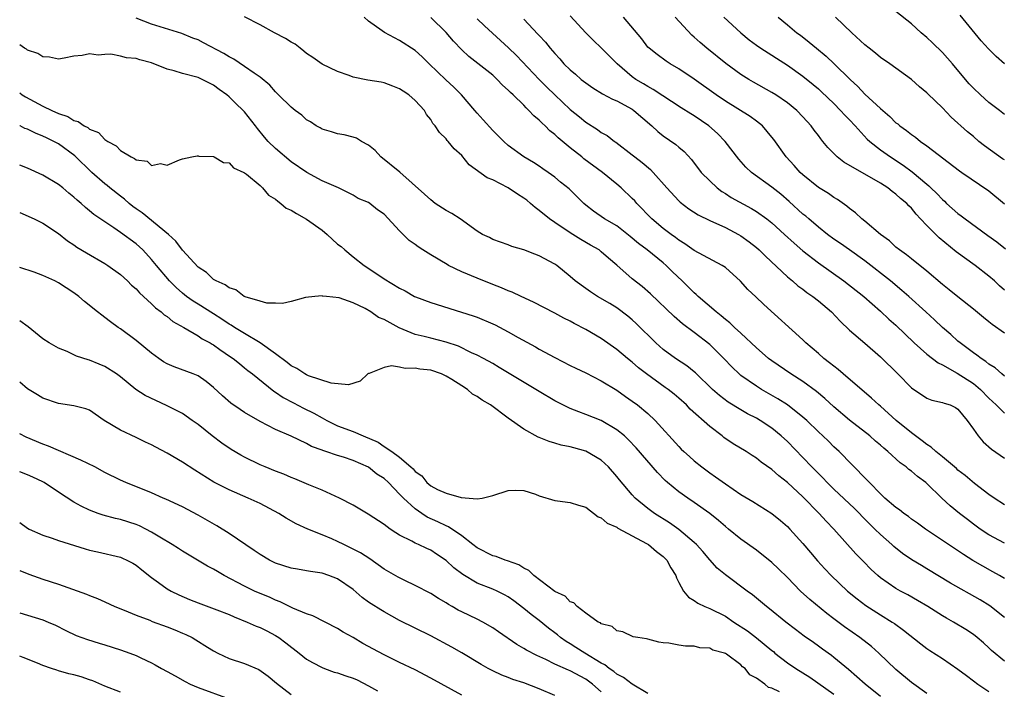
# Model space of a CAD drawing. Units: inches. Extents: x 2601000 to 2601887, y 1542000 to 1542577.
# Drawn here: x 2601000 to 2601127, y 1542198 to 1542285 of the extents above; entities that cross this region are included whole.
import ezdxf

# ---------------------------------------------------------------- set-up
doc = ezdxf.new("R2010")
doc.units = ezdxf.units.IN
doc.header["$MEASUREMENT"] = 0
doc.layers.add('LD26011542_2ft', color=65, linetype='Continuous')

msp = doc.modelspace()

# ---------------------------------------------------------------- linework, layer by layer
at = {"layer": 'LD26011542_2ft'}
for points, elevation in [([(2601127, 1542238.73), (2601126.67, 1542239), (2601125.79, 1542239.79), (2601125, 1542240.27), (2601124.61, 1542240.61), (2601123.97, 1542241), (2601123.44, 1542241.44), (2601123, 1542241.74), (2601121.29, 1542243), (2601121, 1542243.24), (2601120.07, 1542244.07), (2601119, 1542244.98), (2601117.97, 1542245.97), (2601116.86, 1542247), (2601114.65, 1542249), (2601113.78, 1542249.78), (2601112.31, 1542251), (2601109, 1542253.59), (2601107, 1542255.03), (2601105.84, 1542255.84), (2601105, 1542256.4), (2601104.19, 1542257), (2601103, 1542257.94), (2601101.75, 1542259), (2601101.36, 1542259.36), (2601101, 1542259.63), (2601099.24, 1542261.24), (2601098.17, 1542262.17), (2601097, 1542263.11), (2601094.36, 1542265), (2601093.66, 1542265.66), (2601092.72, 1542266.72), (2601090.96, 1542269), (2601090, 1542270), (2601088.89, 1542271), (2601087, 1542272.28), (2601086.54, 1542272.54), (2601085.31, 1542273.31), (2601081.7, 1542275.7), (2601081, 1542276.09), (2601080.44, 1542276.44), (2601079.47, 1542277), (2601079, 1542277.34), (2601077.03, 1542279), (2601076.02, 1542280.02), (2601075, 1542281.08), (2601074, 1542282), (2601073.01, 1542283), (2601071, 1542285.19)], 8808), ([(2601127, 1542272.48), (2601126.35, 1542273), (2601125, 1542274.03), (2601123.91, 1542275), (2601123, 1542275.85), (2601122.44, 1542276.44), (2601121.95, 1542277), (2601120.28, 1542279), (2601119, 1542280.48), (2601117.72, 1542281.72), (2601117, 1542282.4), (2601116.26, 1542283), (2601115, 1542284.14), (2601113, 1542285.73)], 8796), ([(2601127, 1542278.99), (2601125.93, 1542279.93), (2601124.92, 1542280.92), (2601123.98, 1542281.98), (2601121.28, 1542285.28)], 8794), ([(2601127, 1542207.6), (2601125.11, 1542209.11), (2601123.88, 1542209.88), (2601120.03, 1542212.03), (2601117, 1542213.88), (2601116.28, 1542214.28), (2601115.04, 1542215.04), (2601113.86, 1542215.86), (2601112.75, 1542216.75), (2601112.49, 1542217), (2601111, 1542218.3), (2601110.3, 1542219), (2601109.63, 1542219.63), (2601108.63, 1542220.63), (2601108.28, 1542221), (2601107.64, 1542221.64), (2601105, 1542224.16), (2601104.14, 1542225), (2601103.59, 1542225.59), (2601103, 1542226.15), (2601102.16, 1542227), (2601101, 1542228.23), (2601099, 1542230.29), (2601098.22, 1542231), (2601097, 1542232), (2601095.5, 1542233), (2601095, 1542233.29), (2601093.87, 1542233.87), (2601093, 1542234.37), (2601091.37, 1542235.37), (2601090.23, 1542236.23), (2601089.36, 1542237), (2601087.14, 1542239.14), (2601087, 1542239.26), (2601086.03, 1542240.03), (2601084.58, 1542241), (2601083, 1542242.17), (2601082.05, 1542243), (2601079.5, 1542245.5), (2601079, 1542245.96), (2601078.44, 1542246.44), (2601077, 1542247.52), (2601076.09, 1542248.09), (2601074.52, 1542249), (2601073.59, 1542249.59), (2601073, 1542250.01), (2601071.64, 1542251), (2601071, 1542251.59), (2601069.26, 1542253), (2601069, 1542253.18), (2601067, 1542254.22), (2601066.44, 1542254.44), (2601065, 1542254.99), (2601063.46, 1542255.46), (2601063, 1542255.66), (2601061, 1542256.35), (2601060.58, 1542256.58), (2601059.67, 1542257), (2601059, 1542257.42), (2601056.81, 1542259), (2601055.71, 1542259.71), (2601055, 1542260.08), (2601053.59, 1542261), (2601053, 1542261.44), (2601052.21, 1542262.21), (2601049.01, 1542265.01), (2601046.58, 1542267), (2601045.84, 1542267.84), (2601045, 1542268.52), (2601044.09, 1542269), (2601043.43, 1542269.43), (2601043, 1542269.56), (2601041.85, 1542269.85), (2601041, 1542269.98), (2601040.22, 1542270.22), (2601039, 1542270.56), (2601038.73, 1542270.73), (2601038.24, 1542271), (2601037.51, 1542271.51), (2601037, 1542271.79), (2601036.37, 1542272.37), (2601035.53, 1542273), (2601035, 1542273.42), (2601033.36, 1542275), (2601033, 1542275.37), (2601032.26, 1542276.26), (2601031, 1542277.27), (2601030.22, 1542277.78), (2601029, 1542278.67), (2601027.61, 1542279.61), (2601027, 1542279.9), (2601026.33, 1542280.33), (2601023.7, 1542281.7), (2601023, 1542282.08), (2601022.33, 1542282.33), (2601020.92, 1542282.92), (2601017, 1542284.1), (2601015, 1542284.88)], 8820), ([(2601127, 1542212.6), (2601126.35, 1542213), (2601125.49, 1542213.49), (2601124.2, 1542214.2), (2601122.93, 1542214.93), (2601121.7, 1542215.7), (2601116.81, 1542219), (2601115.77, 1542219.77), (2601115, 1542220.29), (2601114.6, 1542220.6), (2601114, 1542221), (2601113.46, 1542221.46), (2601113, 1542221.77), (2601111.57, 1542223), (2601111, 1542223.53), (2601109.57, 1542225), (2601109.31, 1542225.31), (2601107.33, 1542227.33), (2601105.68, 1542229), (2601105, 1542229.62), (2601104.31, 1542230.31), (2601103.58, 1542231), (2601103, 1542231.52), (2601101.5, 1542233), (2601101, 1542233.44), (2601099.01, 1542235.01), (2601097.79, 1542235.79), (2601095.68, 1542237), (2601095, 1542237.43), (2601093, 1542238.82), (2601092.78, 1542239), (2601091.87, 1542239.87), (2601090.82, 1542241), (2601089, 1542242.78), (2601087, 1542244.33), (2601085.47, 1542245.47), (2601084.4, 1542246.4), (2601081.35, 1542249.35), (2601080.28, 1542250.28), (2601079, 1542251.29), (2601077, 1542253.05), (2601075.94, 1542253.94), (2601075, 1542254.77), (2601074.71, 1542255), (2601073.63, 1542255.63), (2601072.35, 1542256.35), (2601071, 1542257.22), (2601069, 1542258.54), (2601068.34, 1542259), (2601067, 1542260.09), (2601066.46, 1542260.46), (2601065.89, 1542261), (2601065.4, 1542261.4), (2601065, 1542261.68), (2601064.18, 1542262.18), (2601063, 1542262.99), (2601061, 1542264.02), (2601060.29, 1542264.29), (2601057.98, 1542265.98), (2601057, 1542267.16), (2601056.05, 1542268.05), (2601055.26, 1542269), (2601055.13, 1542269.13), (2601055, 1542269.33), (2601054.15, 1542270.15), (2601053.57, 1542271), (2601053.29, 1542271.29), (2601053, 1542271.84), (2601052.48, 1542272.48), (2601052.2, 1542273), (2601051, 1542274.27), (2601050.2, 1542275), (2601049.46, 1542275.46), (2601049, 1542275.79), (2601048.14, 1542276.14), (2601047, 1542276.53), (2601046.62, 1542276.62), (2601044.89, 1542276.89), (2601043, 1542277.3), (2601042.51, 1542277.49), (2601041, 1542278.01), (2601039, 1542278.97), (2601037.81, 1542279.81), (2601037, 1542280.33), (2601036.64, 1542280.64), (2601036.15, 1542281), (2601035.52, 1542281.52), (2601035, 1542281.78), (2601034.27, 1542282.27), (2601032.85, 1542283), (2601031, 1542284.03), (2601029, 1542285.06)], 8818), ([(2601127, 1542217.17), (2601125, 1542218.27), (2601123.88, 1542219), (2601123, 1542219.62), (2601122.21, 1542220.21), (2601121.19, 1542221), (2601119.99, 1542221.99), (2601118.92, 1542223), (2601117, 1542224.87), (2601116.85, 1542225), (2601115.78, 1542225.78), (2601115, 1542226.47), (2601114.68, 1542226.68), (2601114.33, 1542227), (2601113.54, 1542227.54), (2601111.97, 1542229), (2601111.43, 1542229.43), (2601111, 1542229.82), (2601110.35, 1542230.35), (2601109.62, 1542231), (2601107, 1542233.03), (2601105, 1542234.74), (2601103.84, 1542235.84), (2601102.75, 1542236.75), (2601101, 1542238.01), (2601099.44, 1542239), (2601097, 1542240.68), (2601096.58, 1542241), (2601095.74, 1542241.74), (2601095, 1542242.35), (2601093, 1542244.24), (2601092.17, 1542245), (2601091.59, 1542245.59), (2601091, 1542246.02), (2601090.48, 1542246.48), (2601089.8, 1542247), (2601087.49, 1542249), (2601087.25, 1542249.25), (2601087, 1542249.45), (2601085.44, 1542251), (2601084.19, 1542252.19), (2601083.39, 1542253), (2601083, 1542253.34), (2601080.93, 1542255), (2601079.81, 1542255.81), (2601078.73, 1542256.73), (2601077, 1542258.09), (2601075.43, 1542259), (2601074.01, 1542260.01), (2601073, 1542260.79), (2601072.75, 1542261), (2601070.86, 1542262.86), (2601069.75, 1542263.75), (2601069, 1542264.39), (2601068.17, 1542265), (2601067.46, 1542265.46), (2601067, 1542265.81), (2601066.28, 1542266.28), (2601065.02, 1542267.02), (2601063, 1542268.48), (2601062.42, 1542269), (2601061.72, 1542269.71), (2601061, 1542270.39), (2601059.79, 1542271.79), (2601059, 1542272.62), (2601058.7, 1542273), (2601056.96, 1542275), (2601056, 1542276), (2601054.94, 1542276.94), (2601052.8, 1542279), (2601051.91, 1542279.91), (2601051, 1542280.7), (2601049, 1542281.99), (2601047.03, 1542283.03), (2601046.73, 1542283.27), (2601045, 1542284.49), (2601044.42, 1542285)], 8816), ([(2601127, 1542222.1), (2601125.65, 1542223), (2601125, 1542223.45), (2601123.12, 1542224.88), (2601121.91, 1542225.91), (2601121, 1542226.59), (2601120.79, 1542226.79), (2601119, 1542228.3), (2601118.14, 1542229), (2601117.56, 1542229.56), (2601117, 1542229.89), (2601116.39, 1542230.39), (2601115, 1542231.4), (2601113.05, 1542233), (2601111, 1542234.83), (2601110.78, 1542235), (2601109.86, 1542235.86), (2601106.21, 1542239), (2601105.57, 1542239.57), (2601105, 1542239.99), (2601104.45, 1542240.45), (2601103.71, 1542241), (2601103, 1542241.63), (2601101.37, 1542243), (2601101, 1542243.38), (2601095.95, 1542247.95), (2601094.95, 1542248.95), (2601093.91, 1542249.91), (2601092.96, 1542250.96), (2601091, 1542252.71), (2601090.61, 1542253), (2601087, 1542254.93), (2601085.79, 1542255.79), (2601085, 1542256.24), (2601084.58, 1542256.58), (2601084, 1542257), (2601083, 1542257.77), (2601081.52, 1542259), (2601079.58, 1542261), (2601079.32, 1542261.32), (2601079, 1542261.64), (2601077.57, 1542263), (2601077, 1542263.49), (2601075.16, 1542265), (2601072.76, 1542266.76), (2601072.48, 1542267), (2601071, 1542268.17), (2601069.46, 1542269.46), (2601069, 1542269.88), (2601068.37, 1542270.37), (2601067.76, 1542271), (2601067.36, 1542271.36), (2601067, 1542271.73), (2601066.3, 1542272.3), (2601065.67, 1542273), (2601065.32, 1542273.32), (2601065, 1542273.65), (2601063.62, 1542275), (2601063.29, 1542275.29), (2601063, 1542275.62), (2601062.26, 1542276.26), (2601061.57, 1542277), (2601061, 1542277.52), (2601057.94, 1542279.94), (2601057, 1542280.81), (2601055.94, 1542281.94), (2601055, 1542283.04), (2601053, 1542284.96)], 8814), ([(2601059, 1542284.79), (2601059.92, 1542283.92), (2601063.05, 1542281.05), (2601064.06, 1542280.06), (2601066.98, 1542276.98), (2601067.97, 1542275.97), (2601069, 1542274.98), (2601071, 1542273.12), (2601072.18, 1542272.18), (2601073, 1542271.49), (2601074.53, 1542270.53), (2601075, 1542270.14), (2601075.74, 1542269.74), (2601076.7, 1542269), (2601076.89, 1542268.89), (2601079, 1542267.26), (2601079.31, 1542267), (2601080.27, 1542266.27), (2601081.35, 1542265.35), (2601081.69, 1542265), (2601083.44, 1542263), (2601085, 1542261.32), (2601085.16, 1542261.16), (2601086.3, 1542260.3), (2601087.51, 1542259.51), (2601089, 1542258.79), (2601091, 1542257.89), (2601092.69, 1542257), (2601093, 1542256.82), (2601094.06, 1542256.06), (2601095, 1542255.31), (2601095.36, 1542255), (2601096.17, 1542254.18), (2601099, 1542251.54), (2601099.65, 1542251), (2601100.37, 1542250.37), (2601101, 1542249.93), (2601101.52, 1542249.52), (2601102.29, 1542249), (2601103, 1542248.44), (2601104.68, 1542247), (2601105.79, 1542245.79), (2601107, 1542244.65), (2601109, 1542242.98), (2601111, 1542241.22), (2601113.23, 1542239), (2601115, 1542237.19), (2601117, 1542235.87), (2601117.63, 1542235.63), (2601119, 1542235.34), (2601119.23, 1542235.23), (2601120, 1542235), (2601120.68, 1542234.68), (2601121, 1542234.48), (2601122.17, 1542233), (2601123, 1542231.86), (2601123.59, 1542231), (2601124.25, 1542230.25), (2601125.32, 1542229.32), (2601127, 1542228.14)], 8812), ([(2601065, 1542284.74), (2601066.84, 1542282.84), (2601067, 1542282.64), (2601067.79, 1542281.79), (2601068.4, 1542281), (2601068.69, 1542280.69), (2601069, 1542280.32), (2601069.65, 1542279.64), (2601070.19, 1542279), (2601071, 1542278.21), (2601071.67, 1542277.67), (2601072.41, 1542277), (2601073, 1542276.53), (2601073.91, 1542275.91), (2601075.15, 1542275.15), (2601076.44, 1542274.44), (2601077, 1542274.21), (2601079, 1542273.14), (2601079.2, 1542273), (2601081.53, 1542271), (2601082.28, 1542270.28), (2601083, 1542269.7), (2601084.6, 1542268.6), (2601085, 1542268.23), (2601085.68, 1542267.68), (2601086.65, 1542266.65), (2601087.9, 1542265), (2601089, 1542263.89), (2601089.93, 1542263), (2601090.54, 1542262.54), (2601091, 1542262.27), (2601091.77, 1542261.77), (2601094.36, 1542260.36), (2601095, 1542259.97), (2601096.34, 1542259), (2601097, 1542258.48), (2601098.64, 1542257), (2601099.86, 1542255.86), (2601101, 1542254.89), (2601103, 1542253.32), (2601106.27, 1542251), (2601108.84, 1542249), (2601111, 1542247.09), (2601112.08, 1542246.08), (2601113, 1542245.28), (2601115.36, 1542243), (2601117, 1542241.54), (2601118.43, 1542240.43), (2601119, 1542240.16), (2601120.9, 1542239.1), (2601123, 1542237.75), (2601123.91, 1542237), (2601125, 1542235.86), (2601125.94, 1542235), (2601127, 1542233.96)], 8810), ([(2601127, 1542244.25), (2601125.39, 1542245.39), (2601125, 1542245.72), (2601124.28, 1542246.28), (2601123, 1542247.34), (2601121, 1542248.93), (2601119.87, 1542249.87), (2601119, 1542250.53), (2601117, 1542252.24), (2601115, 1542253.84), (2601114.36, 1542254.36), (2601113.45, 1542255), (2601113, 1542255.37), (2601112.16, 1542256.16), (2601111.02, 1542257), (2601109, 1542258.69), (2601108.59, 1542259), (2601107.77, 1542259.77), (2601107, 1542260.36), (2601106.66, 1542260.66), (2601105.48, 1542261.48), (2601105, 1542261.76), (2601104.29, 1542262.29), (2601103, 1542263.06), (2601101, 1542264.69), (2601100.67, 1542265), (2601099.89, 1542265.89), (2601098.83, 1542267), (2601097.24, 1542269.24), (2601097, 1542269.55), (2601095.78, 1542271), (2601095, 1542271.61), (2601094.2, 1542272.2), (2601091, 1542274.18), (2601089.8, 1542275), (2601087, 1542277.01), (2601085, 1542278.35), (2601083.9, 1542279), (2601083.36, 1542279.36), (2601082.19, 1542280.19), (2601081.17, 1542281), (2601081, 1542281.17), (2601080.21, 1542282.21), (2601077.86, 1542285)], 8806), ([(2601127, 1542249.8), (2601126.37, 1542250.37), (2601125.7, 1542251), (2601125, 1542251.6), (2601123.2, 1542253), (2601120.76, 1542254.76), (2601118.56, 1542256.56), (2601117, 1542258.13), (2601116.18, 1542259), (2601115.59, 1542259.59), (2601115, 1542260.37), (2601114.67, 1542260.67), (2601114.4, 1542261), (2601113.61, 1542261.61), (2601113, 1542262.2), (2601112.52, 1542262.52), (2601111.96, 1542263), (2601111, 1542263.59), (2601106.3, 1542266.3), (2601105.44, 1542267), (2601104.21, 1542268.21), (2601103.59, 1542269), (2601103.31, 1542269.31), (2601103, 1542269.75), (2601102.45, 1542270.45), (2601102.08, 1542271), (2601101, 1542272.17), (2601100.2, 1542273), (2601099, 1542273.97), (2601097.5, 1542275), (2601097, 1542275.32), (2601094.65, 1542276.65), (2601094.04, 1542277), (2601093, 1542277.64), (2601091.05, 1542279.05), (2601088.61, 1542281), (2601087.74, 1542281.74), (2601087, 1542282.45), (2601086.7, 1542282.7), (2601084.54, 1542285)], 8804), ([(2601090.82, 1542285), (2601092.98, 1542283), (2601094.09, 1542282.09), (2601095, 1542281.41), (2601095.58, 1542281), (2601099, 1542278.84), (2601101, 1542277.4), (2601102.33, 1542276.33), (2601103, 1542275.76), (2601103.4, 1542275.4), (2601105, 1542273.88), (2601105.87, 1542273), (2601106.4, 1542272.4), (2601107, 1542271.79), (2601107.74, 1542271), (2601109.3, 1542269.3), (2601109.63, 1542269), (2601111, 1542267.92), (2601112.28, 1542267), (2601113.94, 1542265.94), (2601115.09, 1542265.09), (2601117, 1542263.46), (2601117.26, 1542263.26), (2601117.5, 1542263), (2601118.26, 1542262.26), (2601119, 1542261.48), (2601119.27, 1542261.27), (2601119.54, 1542261), (2601121, 1542259.69), (2601121.41, 1542259.41), (2601121.93, 1542259), (2601124.87, 1542256.87), (2601126.02, 1542256.02), (2601127.12, 1542255.12)], 8802), ([(2601097.81, 1542285), (2601099, 1542284.05), (2601100.24, 1542283), (2601100.68, 1542282.68), (2601101.81, 1542281.81), (2601102.74, 1542281), (2601103.99, 1542279.99), (2601105.02, 1542279.02), (2601107.11, 1542277), (2601108.08, 1542276.08), (2601109, 1542275.08), (2601111, 1542273.22), (2601112.2, 1542272.2), (2601113, 1542271.41), (2601113.24, 1542271.24), (2601113.51, 1542271), (2601114.38, 1542270.38), (2601115, 1542269.88), (2601115.53, 1542269.53), (2601116.18, 1542269), (2601117, 1542268.41), (2601121.19, 1542265.19), (2601121.5, 1542265), (2601125, 1542262.62), (2601127, 1542260.96)], 8800), ([(2601127, 1542266.6), (2601126.76, 1542266.76), (2601124.42, 1542268.42), (2601123.7, 1542269), (2601123, 1542269.61), (2601122.25, 1542270.25), (2601120.14, 1542272.14), (2601119, 1542273.31), (2601117.13, 1542275.13), (2601117, 1542275.27), (2601116.05, 1542276.05), (2601115.02, 1542277), (2601112.22, 1542279), (2601111, 1542279.81), (2601110.37, 1542280.37), (2601109.56, 1542281), (2601109, 1542281.46), (2601107.31, 1542283), (2601105.2, 1542285)], 8798), ([(2601127, 1542201.96), (2601125.34, 1542203.34), (2601125, 1542203.68), (2601124.31, 1542204.31), (2601123.49, 1542205), (2601123, 1542205.39), (2601122.03, 1542206.03), (2601120.43, 1542207), (2601119.5, 1542207.5), (2601119, 1542207.8), (2601117.12, 1542209), (2601115.8, 1542209.8), (2601114.52, 1542210.52), (2601113.61, 1542211), (2601113, 1542211.34), (2601111, 1542212.71), (2601110.66, 1542213), (2601109.8, 1542213.8), (2601108.8, 1542214.8), (2601107.82, 1542215.82), (2601104.97, 1542219), (2601104, 1542220), (2601103.11, 1542221), (2601101, 1542223.15), (2601099, 1542225), (2601097.88, 1542225.88), (2601097, 1542226.69), (2601095.64, 1542227.64), (2601095, 1542228.16), (2601094.47, 1542228.47), (2601093.67, 1542229), (2601092, 1542230), (2601090.82, 1542230.82), (2601090.61, 1542231), (2601089, 1542232.23), (2601086.48, 1542234.48), (2601085.99, 1542235), (2601085, 1542235.88), (2601084.39, 1542236.39), (2601083.62, 1542237), (2601083.26, 1542237.26), (2601080.82, 1542239), (2601079.8, 1542239.8), (2601079, 1542240.51), (2601078.38, 1542241), (2601077, 1542242.17), (2601075, 1542243.57), (2601073, 1542244.73), (2601071.5, 1542245.5), (2601071, 1542245.79), (2601070.19, 1542246.19), (2601069, 1542246.85), (2601066.26, 1542248.25), (2601064.65, 1542249), (2601063.53, 1542249.53), (2601063, 1542249.73), (2601062.12, 1542250.12), (2601061, 1542250.54), (2601059, 1542251.34), (2601057, 1542252.19), (2601055.32, 1542253), (2601055.11, 1542253.11), (2601053, 1542254.37), (2601051.99, 1542255), (2601051.39, 1542255.39), (2601051, 1542255.7), (2601050.22, 1542256.22), (2601049, 1542257.46), (2601047, 1542259.6), (2601046.16, 1542260.16), (2601045.16, 1542261), (2601045, 1542261.1), (2601043.65, 1542261.65), (2601043, 1542262.06), (2601041.13, 1542263), (2601039, 1542263.93), (2601037.03, 1542264.97), (2601035, 1542266.38), (2601033, 1542268.07), (2601032.06, 1542269), (2601031.56, 1542269.56), (2601030.66, 1542270.66), (2601030.42, 1542271), (2601029, 1542272.82), (2601028.84, 1542273), (2601027.88, 1542273.88), (2601027, 1542274.76), (2601026.72, 1542275), (2601025.71, 1542275.71), (2601025, 1542276.25), (2601023.55, 1542277), (2601023, 1542277.24), (2601021, 1542277.75), (2601019.9, 1542278.1), (2601019, 1542278.33), (2601017, 1542279.14), (2601015.51, 1542279.51), (2601015, 1542279.67), (2601013.77, 1542279.77), (2601013, 1542279.98), (2601011.76, 1542280.24), (2601011, 1542280.22), (2601010.12, 1542280.12), (2601009, 1542280.31), (2601008.07, 1542280.07), (2601007, 1542280.01), (2601005.74, 1542279.74), (2601005, 1542279.62), (2601003.85, 1542279.85), (2601003, 1542279.89), (2601002.35, 1542280.35), (2601001, 1542280.75), (2601000.87, 1542280.87), (2601000.6, 1542281), (2601000, 1542281.43)], 8822), ([(2601000, 1542275.24), (2601000.32, 1542275), (2601000.73, 1542274.73), (2601003, 1542273.56), (2601004.13, 1542273), (2601005, 1542272.6), (2601006.19, 1542272.19), (2601007, 1542271.68), (2601007.55, 1542271.55), (2601008.3, 1542271), (2601008.77, 1542270.77), (2601009, 1542270.58), (2601010.15, 1542270.15), (2601011, 1542269.23), (2601011.36, 1542269), (2601012.44, 1542268.44), (2601013, 1542267.8), (2601014.37, 1542267), (2601014.81, 1542266.81), (2601015, 1542266.62), (2601016.43, 1542266.43), (2601017, 1542265.9), (2601018.16, 1542266.16), (2601019, 1542265.93), (2601020.6, 1542266.6), (2601021, 1542266.73), (2601022.19, 1542267), (2601022.88, 1542267.12), (2601023, 1542267.12), (2601023.09, 1542267.09), (2601025, 1542267.05), (2601025.1, 1542267), (2601026.28, 1542266.28), (2601027, 1542266.23), (2601027.57, 1542265.57), (2601028.9, 1542265), (2601029, 1542264.94), (2601029.24, 1542264.76), (2601031, 1542263.29), (2601031.31, 1542263), (2601032.07, 1542262.07), (2601033, 1542261.54), (2601033.27, 1542261.27), (2601033.66, 1542261), (2601034.37, 1542260.37), (2601035, 1542260.13), (2601035.69, 1542259.69), (2601037, 1542258.96), (2601039, 1542257.53), (2601039.64, 1542257), (2601041, 1542255.76), (2601041.45, 1542255.45), (2601041.92, 1542255), (2601043, 1542254.1), (2601044.44, 1542253), (2601046.18, 1542251.82), (2601047, 1542251.29), (2601049, 1542250.05), (2601049.71, 1542249.71), (2601050.93, 1542249), (2601051.06, 1542248.94), (2601053, 1542248.21), (2601056.99, 1542246.99), (2601058.5, 1542246.5), (2601059, 1542246.31), (2601061, 1542245.47), (2601061.32, 1542245.32), (2601063, 1542244.45), (2601064.29, 1542243.71), (2601066.51, 1542242.51), (2601067, 1542242.21), (2601069, 1542241.14), (2601071, 1542240.11), (2601071.74, 1542239.74), (2601073, 1542239.14), (2601075, 1542238.12), (2601077, 1542236.89), (2601078.11, 1542236.11), (2601079, 1542235.51), (2601079.69, 1542235), (2601081, 1542233.89), (2601081.94, 1542233), (2601085, 1542229.64), (2601085.32, 1542229.32), (2601085.65, 1542229), (2601086.36, 1542228.36), (2601087, 1542227.8), (2601087.99, 1542227), (2601089, 1542226.26), (2601089.75, 1542225.75), (2601091, 1542224.81), (2601093, 1542223.44), (2601094.54, 1542222.54), (2601097, 1542221.01), (2601098.1, 1542220.1), (2601099, 1542219.32), (2601099.31, 1542219), (2601101, 1542217.13), (2601101.97, 1542215.97), (2601102.9, 1542214.9), (2601103.85, 1542213.85), (2601104.66, 1542213), (2601106.77, 1542211), (2601107.99, 1542209.99), (2601109.13, 1542209.13), (2601111, 1542207.94), (2601112.53, 1542207), (2601112.81, 1542206.81), (2601113.97, 1542205.97), (2601116.19, 1542204.19), (2601117, 1542203.59), (2601117.35, 1542203.35), (2601119, 1542202.28), (2601121, 1542200.93), (2601122.09, 1542200.09), (2601123, 1542199.44), (2601123.58, 1542199), (2601125, 1542198.04)], 8824), ([(2601117, 1542197.79), (2601115, 1542199.21), (2601113, 1542200.89), (2601110.81, 1542203), (2601109.86, 1542203.86), (2601108.36, 1542205), (2601106.37, 1542206.37), (2601105, 1542207.41), (2601104.1, 1542208.1), (2601101.91, 1542209.91), (2601100.7, 1542211), (2601099, 1542212.73), (2601097.87, 1542213.87), (2601097, 1542214.7), (2601095, 1542216.27), (2601093, 1542217.68), (2601091.4, 1542219), (2601091, 1542219.31), (2601090.1, 1542220.1), (2601089, 1542221), (2601087, 1542222.44), (2601086.16, 1542223), (2601085, 1542223.81), (2601083.53, 1542225), (2601083.25, 1542225.25), (2601082.27, 1542226.27), (2601079.49, 1542229.49), (2601078.52, 1542230.52), (2601077.98, 1542231), (2601077, 1542231.81), (2601075, 1542232.98), (2601073, 1542233.78), (2601072.1, 1542234.1), (2601071, 1542234.54), (2601070.06, 1542235), (2601069, 1542235.55), (2601067, 1542236.73), (2601061.85, 1542239.85), (2601061, 1542240.35), (2601059.8, 1542241), (2601059, 1542241.41), (2601058.26, 1542241.74), (2601056.57, 1542242.57), (2601055, 1542243.11), (2601053, 1542243.61), (2601052.17, 1542243.83), (2601051, 1542244.11), (2601048.95, 1542244.95), (2601047, 1542246.02), (2601046.29, 1542246.29), (2601045.3, 1542247), (2601044.56, 1542247.44), (2601043, 1542248.16), (2601041.19, 1542248.81), (2601039.58, 1542249), (2601039.05, 1542249.05), (2601039, 1542249.08), (2601038.06, 1542249), (2601036.85, 1542248.85), (2601035, 1542248.36), (2601033.91, 1542248.09), (2601033, 1542248.13), (2601031.86, 1542248.14), (2601031, 1542248.38), (2601029.06, 1542248.94), (2601028.94, 1542249), (2601027.86, 1542249.86), (2601027, 1542250.09), (2601026.51, 1542250.51), (2601025.33, 1542251), (2601025, 1542251.2), (2601024.09, 1542252.09), (2601023, 1542252.79), (2601021, 1542254.98), (2601020.13, 1542256.13), (2601019.18, 1542257), (2601015.78, 1542259.78), (2601015, 1542260.31), (2601014.6, 1542260.6), (2601014.11, 1542261), (2601013.53, 1542261.53), (2601013, 1542261.92), (2601011.64, 1542263), (2601011.3, 1542263.3), (2601011, 1542263.52), (2601009.32, 1542265), (2601007.12, 1542267.12), (2601005, 1542268.66), (2601004.41, 1542269), (2601003.45, 1542269.45), (2601003, 1542269.69), (2601002.04, 1542270.04), (2601001, 1542270.58), (2601000.68, 1542270.68), (2601000.05, 1542271), (2601000, 1542271.02)], 8826), ([(2601111, 1542197.38), (2601109.03, 1542199), (2601106.9, 1542200.9), (2601105, 1542202.45), (2601104.69, 1542202.69), (2601103.52, 1542203.52), (2601103, 1542203.91), (2601102.35, 1542204.35), (2601101.18, 1542205.18), (2601100.04, 1542206.04), (2601098.79, 1542207), (2601096.71, 1542208.71), (2601096.32, 1542209), (2601094.51, 1542210.51), (2601093.82, 1542211), (2601091, 1542213.09), (2601089.96, 1542213.96), (2601089, 1542215.01), (2601088.08, 1542216.08), (2601087.26, 1542217), (2601087, 1542217.24), (2601085, 1542218.95), (2601083.8, 1542219.8), (2601081.86, 1542221), (2601081, 1542221.63), (2601079.38, 1542223), (2601079, 1542223.42), (2601077.35, 1542225.35), (2601077, 1542225.79), (2601075.93, 1542227), (2601075.46, 1542227.46), (2601075, 1542227.87), (2601073, 1542229.04), (2601071.45, 1542229.45), (2601071, 1542229.59), (2601069.82, 1542229.82), (2601069, 1542230.09), (2601068.27, 1542230.27), (2601067, 1542230.8), (2601066.85, 1542230.85), (2601065, 1542231.86), (2601063, 1542233.3), (2601060.73, 1542235), (2601059.63, 1542235.63), (2601059, 1542236.09), (2601058.4, 1542236.4), (2601057.74, 1542237), (2601057, 1542237.45), (2601055.73, 1542238.27), (2601055, 1542238.72), (2601054.4, 1542239), (2601053, 1542239.48), (2601051.61, 1542239.61), (2601051, 1542239.73), (2601049.69, 1542239.69), (2601049, 1542239.86), (2601047.96, 1542240.04), (2601047, 1542239.85), (2601045.07, 1542239.07), (2601045, 1542239.05), (2601044.91, 1542239), (2601043.91, 1542238.09), (2601042.4, 1542237.6), (2601040.18, 1542237.82), (2601037.23, 1542238.77), (2601037, 1542238.87), (2601036.77, 1542239), (2601035.72, 1542239.72), (2601035, 1542240.04), (2601034.49, 1542240.49), (2601033, 1542241.59), (2601031.03, 1542243), (2601029, 1542244.2), (2601027.71, 1542245), (2601027.29, 1542245.29), (2601027, 1542245.44), (2601026.07, 1542246.07), (2601025, 1542246.77), (2601023, 1542248.02), (2601022.38, 1542248.38), (2601021.52, 1542249), (2601021, 1542249.42), (2601020.16, 1542250.16), (2601019.33, 1542251), (2601017.63, 1542253), (2601017, 1542253.78), (2601015.86, 1542255), (2601015, 1542255.78), (2601013, 1542257.26), (2601012.16, 1542257.84), (2601011, 1542258.6), (2601009.57, 1542259.57), (2601009, 1542260.06), (2601008.47, 1542260.47), (2601007.91, 1542261), (2601007.41, 1542261.41), (2601007, 1542261.79), (2601006.33, 1542262.33), (2601005.55, 1542263), (2601005, 1542263.45), (2601003, 1542264.64), (2601001, 1542265.55), (2601000, 1542265.95)], 8828), ([(2601000, 1542259.83), (2601001.88, 1542259), (2601003, 1542258.46), (2601005, 1542257.1), (2601006.17, 1542256.17), (2601007, 1542255.64), (2601007.37, 1542255.37), (2601008.61, 1542254.61), (2601011, 1542253.24), (2601011.37, 1542253), (2601013, 1542251.83), (2601013.9, 1542251), (2601014.44, 1542250.44), (2601015, 1542249.97), (2601015.46, 1542249.46), (2601017, 1542248.06), (2601017.53, 1542247.53), (2601018.26, 1542247), (2601018.63, 1542246.63), (2601019, 1542246.39), (2601019.76, 1542245.76), (2601021.15, 1542245), (2601023, 1542243.91), (2601023.53, 1542243.53), (2601024.55, 1542243), (2601024.83, 1542242.83), (2601025, 1542242.74), (2601025.83, 1542242.17), (2601027.2, 1542241.2), (2601027.52, 1542241), (2601028.33, 1542240.33), (2601029, 1542239.81), (2601029.44, 1542239.44), (2601030.02, 1542239), (2601032.79, 1542236.79), (2601033, 1542236.67), (2601033.98, 1542235.98), (2601035.29, 1542235.29), (2601036.58, 1542234.58), (2601037.93, 1542233.93), (2601039, 1542233.32), (2601039.6, 1542233), (2601041, 1542232.33), (2601043, 1542231.57), (2601044.3, 1542231), (2601046.21, 1542230.21), (2601047, 1542229.64), (2601047.97, 1542229), (2601049, 1542228.26), (2601050.45, 1542227), (2601050.75, 1542226.75), (2601051, 1542226.43), (2601051.86, 1542225.86), (2601052.51, 1542225), (2601053, 1542224.59), (2601053.89, 1542224.11), (2601055, 1542223.62), (2601056.93, 1542223.07), (2601059, 1542222.9), (2601059.66, 1542223), (2601061, 1542223.31), (2601063, 1542223.98), (2601063.97, 1542224.03), (2601065, 1542223.97), (2601066.52, 1542223.48), (2601067, 1542223.29), (2601069, 1542222.68), (2601069.35, 1542222.65), (2601071, 1542222.44), (2601072.06, 1542222.06), (2601073, 1542221.8), (2601074.59, 1542220.59), (2601075, 1542220.46), (2601075.77, 1542219.77), (2601077, 1542219.22), (2601077.13, 1542219.13), (2601080.85, 1542217.15), (2601081.1, 1542217), (2601082.12, 1542216.12), (2601083, 1542215.45), (2601083.45, 1542215), (2601083.99, 1542213.99), (2601084.61, 1542213), (2601084.7, 1542212.7), (2601085, 1542212.11), (2601085.6, 1542211), (2601086.23, 1542210.23), (2601087, 1542209.78), (2601087.44, 1542209.44), (2601088.37, 1542209), (2601089, 1542208.75), (2601091, 1542207.75), (2601092.1, 1542207), (2601093.86, 1542205.86), (2601095, 1542204.96), (2601097, 1542203.33), (2601097.19, 1542203.19), (2601097.4, 1542203), (2601099, 1542201.75), (2601100.1, 1542201), (2601101, 1542200.44), (2601101.9, 1542199.9), (2601105, 1542197.69)], 8830), ([(2601097.98, 1542198.02), (2601097, 1542198.47), (2601096.58, 1542198.58), (2601096.08, 1542199), (2601095, 1542199.77), (2601094.18, 1542200.18), (2601093.57, 1542201), (2601093.23, 1542201.23), (2601093, 1542201.48), (2601091.14, 1542202.86), (2601091, 1542202.95), (2601090.88, 1542203), (2601089.38, 1542203.38), (2601089, 1542203.62), (2601087.69, 1542203.69), (2601087, 1542203.87), (2601085.88, 1542203.88), (2601085, 1542204), (2601083.72, 1542204.28), (2601083, 1542204.34), (2601082.42, 1542204.42), (2601081, 1542204.78), (2601080.84, 1542204.84), (2601079.7, 1542205), (2601079.11, 1542205.11), (2601077.76, 1542205.76), (2601077, 1542205.87), (2601076.42, 1542206.42), (2601075, 1542206.76), (2601074.88, 1542206.88), (2601074.6, 1542207), (2601073, 1542208.16), (2601071.91, 1542209), (2601071.48, 1542209.48), (2601071, 1542209.61), (2601070.34, 1542210.34), (2601069, 1542210.95), (2601066.32, 1542213), (2601065.67, 1542213.67), (2601065, 1542213.97), (2601064.39, 1542214.39), (2601062.91, 1542214.91), (2601062.61, 1542215), (2601061.44, 1542215.44), (2601061, 1542215.54), (2601059, 1542216.56), (2601058.45, 1542217), (2601057, 1542218.11), (2601055.29, 1542219.29), (2601055, 1542219.4), (2601053.93, 1542219.93), (2601052.55, 1542220.55), (2601051.88, 1542221), (2601051, 1542221.59), (2601049.48, 1542223), (2601049, 1542223.51), (2601047.55, 1542225), (2601047, 1542225.5), (2601046.07, 1542226.07), (2601045, 1542226.97), (2601043, 1542227.83), (2601041.74, 1542228.26), (2601041, 1542228.47), (2601039.48, 1542229), (2601039.11, 1542229.11), (2601039, 1542229.16), (2601037.65, 1542229.65), (2601037, 1542230.03), (2601035.03, 1542230.97), (2601033, 1542231.85), (2601031, 1542232.88), (2601029, 1542234.04), (2601028.42, 1542234.42), (2601027.25, 1542235.25), (2601026.17, 1542236.17), (2601025, 1542237.27), (2601024.04, 1542238.04), (2601023, 1542238.74), (2601022.36, 1542239), (2601019.9, 1542239.9), (2601019, 1542240.3), (2601018.56, 1542240.56), (2601017.94, 1542241), (2601017, 1542241.7), (2601015, 1542243.31), (2601013, 1542244.81), (2601012.71, 1542245), (2601011.72, 1542245.72), (2601011, 1542246.28), (2601010.58, 1542246.58), (2601010.03, 1542247), (2601008.36, 1542248.36), (2601007.62, 1542249), (2601007, 1542249.45), (2601005, 1542250.77), (2601004.54, 1542251), (2601003, 1542251.7), (2601001.88, 1542252.12), (2601000, 1542252.75)], 8832), ([(2601081, 1542197.8), (2601079, 1542199), (2601077.87, 1542199.87), (2601077, 1542200.29), (2601076.61, 1542200.61), (2601076.03, 1542201), (2601075.48, 1542201.48), (2601075, 1542201.71), (2601072.88, 1542203), (2601071.74, 1542203.74), (2601071, 1542204.19), (2601070.48, 1542204.48), (2601069.76, 1542205), (2601069.35, 1542205.35), (2601069, 1542205.62), (2601068.2, 1542206.2), (2601067, 1542207.18), (2601065.96, 1542207.96), (2601065, 1542208.77), (2601063.73, 1542209.73), (2601063, 1542210.25), (2601062.53, 1542210.53), (2601061.56, 1542211), (2601061, 1542211.25), (2601059, 1542212.02), (2601057.13, 1542213.13), (2601055.99, 1542213.99), (2601055, 1542214.96), (2601053.76, 1542215.76), (2601053, 1542216.28), (2601052.49, 1542216.49), (2601051.45, 1542217), (2601051, 1542217.19), (2601050.55, 1542217.45), (2601049, 1542218.21), (2601048.51, 1542218.51), (2601047.78, 1542219), (2601047, 1542219.57), (2601044.92, 1542220.92), (2601043, 1542222.08), (2601041.23, 1542223), (2601039, 1542224), (2601037.3, 1542224.7), (2601035.47, 1542225.47), (2601035, 1542225.66), (2601034.06, 1542226.06), (2601033, 1542226.47), (2601031.67, 1542227), (2601031, 1542227.29), (2601029, 1542228.25), (2601028.51, 1542228.51), (2601027.26, 1542229.26), (2601026.07, 1542230.07), (2601024.83, 1542231), (2601023, 1542232.47), (2601022.26, 1542233), (2601021, 1542233.88), (2601018.95, 1542234.95), (2601017.56, 1542235.56), (2601016.2, 1542236.2), (2601014.99, 1542236.99), (2601013, 1542238.61), (2601012.49, 1542239), (2601011, 1542239.95), (2601010.27, 1542240.27), (2601009, 1542240.8), (2601008.83, 1542240.83), (2601007.31, 1542241.31), (2601007, 1542241.47), (2601006.12, 1542241.88), (2601005, 1542242.32), (2601003.81, 1542243), (2601003, 1542243.55), (2601001.08, 1542245.08), (2601000, 1542245.87)], 8834), ([(2601075, 1542198.01), (2601073.89, 1542199), (2601073, 1542199.63), (2601071, 1542200.7), (2601070.78, 1542200.78), (2601069, 1542201.58), (2601067.85, 1542202.15), (2601066.67, 1542202.67), (2601065.36, 1542203.36), (2601065, 1542203.59), (2601064.09, 1542204.09), (2601061.73, 1542205.73), (2601061, 1542206.26), (2601059.74, 1542207), (2601059, 1542207.38), (2601057, 1542208.32), (2601056.55, 1542208.55), (2601055.79, 1542209), (2601055.28, 1542209.28), (2601055, 1542209.47), (2601054.02, 1542210.02), (2601053, 1542210.67), (2601051, 1542211.71), (2601049.65, 1542212.35), (2601048.79, 1542212.79), (2601047, 1542213.84), (2601045.14, 1542215.14), (2601043.93, 1542215.93), (2601043, 1542216.42), (2601041.8, 1542217), (2601041, 1542217.41), (2601040.26, 1542217.74), (2601039, 1542218.27), (2601037.14, 1542219), (2601035.66, 1542219.66), (2601034.38, 1542220.38), (2601033.41, 1542221), (2601031, 1542222.28), (2601029.46, 1542223), (2601027, 1542224.04), (2601025.05, 1542225.05), (2601022.59, 1542226.59), (2601021, 1542227.61), (2601019, 1542228.78), (2601017.55, 1542229.55), (2601017, 1542229.87), (2601016.22, 1542230.22), (2601015, 1542230.81), (2601013, 1542231.73), (2601010.9, 1542233), (2601009, 1542234.31), (2601008.52, 1542234.52), (2601007, 1542234.91), (2601005, 1542235.19), (2601003, 1542235.87), (2601002.31, 1542236.31), (2601001, 1542237.1), (2601000, 1542237.94)], 8836), ([(2601069, 1542197.53), (2601067, 1542198.38), (2601065, 1542199.14), (2601063.6, 1542199.6), (2601063, 1542199.86), (2601062.16, 1542200.16), (2601061, 1542200.7), (2601060.42, 1542201), (2601059.51, 1542201.51), (2601057.02, 1542203.02), (2601055.75, 1542203.75), (2601053, 1542205.22), (2601049, 1542207.21), (2601047, 1542208.3), (2601046.56, 1542208.56), (2601045.33, 1542209.33), (2601045, 1542209.56), (2601044.17, 1542210.17), (2601043, 1542211.18), (2601041, 1542212.57), (2601039.87, 1542213), (2601039, 1542213.29), (2601037.51, 1542213.51), (2601037, 1542213.61), (2601035.82, 1542213.82), (2601035, 1542213.97), (2601033, 1542214.6), (2601032.2, 1542215), (2601031, 1542215.7), (2601030.24, 1542216.25), (2601027, 1542218.41), (2601025.41, 1542219.42), (2601023, 1542220.79), (2601021, 1542221.85), (2601018.86, 1542222.86), (2601018.51, 1542223), (2601017, 1542223.66), (2601013.7, 1542225), (2601013, 1542225.31), (2601011, 1542226.31), (2601009.7, 1542227), (2601007.89, 1542227.89), (2601003.7, 1542229.7), (2601003, 1542229.95), (2601000.84, 1542230.84), (2601000, 1542231.28)], 8838), ([(2601057, 1542197.56), (2601053, 1542199.76), (2601051, 1542200.82), (2601049, 1542201.78), (2601047, 1542202.78), (2601045.54, 1542203.54), (2601045, 1542203.85), (2601044.25, 1542204.25), (2601043, 1542205.01), (2601041.71, 1542205.71), (2601041, 1542206.19), (2601037.8, 1542207.8), (2601037, 1542208.04), (2601035.21, 1542208.79), (2601033.61, 1542209.61), (2601033, 1542209.83), (2601032.2, 1542210.2), (2601030.78, 1542210.78), (2601030.3, 1542211), (2601029, 1542211.64), (2601026.37, 1542213), (2601025.5, 1542213.5), (2601025, 1542213.81), (2601024.23, 1542214.23), (2601021, 1542216.16), (2601020.49, 1542216.49), (2601019.65, 1542217), (2601018.06, 1542217.94), (2601017, 1542218.61), (2601016.28, 1542219), (2601015.43, 1542219.43), (2601015, 1542219.59), (2601013, 1542220.22), (2601012.35, 1542220.35), (2601010.78, 1542220.78), (2601010.12, 1542221), (2601009, 1542221.43), (2601007.93, 1542221.93), (2601007, 1542222.46), (2601005, 1542223.75), (2601003.16, 1542225), (2601003, 1542225.09), (2601001.7, 1542225.7), (2601001, 1542226.01), (2601000, 1542226.36)], 8840), ([(2601000, 1542219.84), (2601001, 1542219.12), (2601001.21, 1542219), (2601003, 1542218.21), (2601004.17, 1542217.83), (2601005, 1542217.53), (2601008.45, 1542216.45), (2601009, 1542216.29), (2601010.04, 1542216.04), (2601013, 1542215.36), (2601013.26, 1542215.26), (2601013.82, 1542215), (2601014.59, 1542214.59), (2601015, 1542214.35), (2601015.74, 1542213.74), (2601017, 1542212.74), (2601017.89, 1542212.11), (2601019, 1542211.29), (2601019.52, 1542211), (2601020.51, 1542210.51), (2601021.9, 1542209.9), (2601023, 1542209.47), (2601025.41, 1542208.59), (2601027, 1542207.96), (2601027.67, 1542207.67), (2601029.34, 1542207), (2601030.48, 1542206.48), (2601031, 1542206.29), (2601031.85, 1542205.85), (2601033, 1542205.28), (2601033.43, 1542205), (2601034.33, 1542204.33), (2601036.04, 1542203), (2601037, 1542202.23), (2601037.77, 1542201.77), (2601039, 1542201.12), (2601039.31, 1542201), (2601040.55, 1542200.55), (2601041, 1542200.44), (2601042.06, 1542200.06), (2601043, 1542199.76), (2601043.53, 1542199.53), (2601045, 1542198.76), (2601046.13, 1542198.13)], 8842), ([(2601000, 1542213.66), (2601001.18, 1542213.18), (2601003, 1542212.52), (2601005, 1542211.87), (2601008.6, 1542210.6), (2601009, 1542210.41), (2601010.04, 1542210.04), (2601011, 1542209.6), (2601012.26, 1542209), (2601013.46, 1542208.54), (2601015, 1542207.89), (2601016.77, 1542207.23), (2601017.09, 1542207.09), (2601019, 1542206.39), (2601019.99, 1542205.99), (2601021, 1542205.56), (2601021.41, 1542205.41), (2601022.24, 1542205), (2601022.72, 1542204.72), (2601024.23, 1542203.77), (2601025, 1542203.31), (2601025.56, 1542203), (2601027, 1542202.31), (2601029, 1542201.64), (2601030.86, 1542200.86), (2601032.03, 1542200.03), (2601033.1, 1542199.1), (2601035, 1542197.67)], 8844), ([(2601000, 1542208.17), (2601001, 1542207.89), (2601003, 1542207.27), (2601003.69, 1542207), (2601004.6, 1542206.6), (2601005.93, 1542205.93), (2601007.28, 1542205.28), (2601008.75, 1542204.75), (2601010.27, 1542204.27), (2601011, 1542204.06), (2601013, 1542203.42), (2601014.2, 1542203), (2601015, 1542202.68), (2601015.63, 1542202.37), (2601017, 1542201.74), (2601017.48, 1542201.48), (2601018.28, 1542201), (2601019, 1542200.64), (2601020.06, 1542200.06), (2601021.34, 1542199.34), (2601021.98, 1542199), (2601023, 1542198.55), (2601027, 1542197.08)], 8846), ([(2601013, 1542197.94), (2601011, 1542198.75), (2601009.42, 1542199.42), (2601009, 1542199.55), (2601007.92, 1542199.92), (2601007, 1542200.18), (2601006.34, 1542200.34), (2601005, 1542200.73), (2601004.78, 1542200.78), (2601004.09, 1542201), (2601003, 1542201.4), (2601002.31, 1542201.69), (2601000.43, 1542202.43), (2601000, 1542202.62)], 8848)]:
    msp.add_lwpolyline(points, dxfattribs=dict(at, elevation=elevation))

doc.saveas('drawing.dxf')
